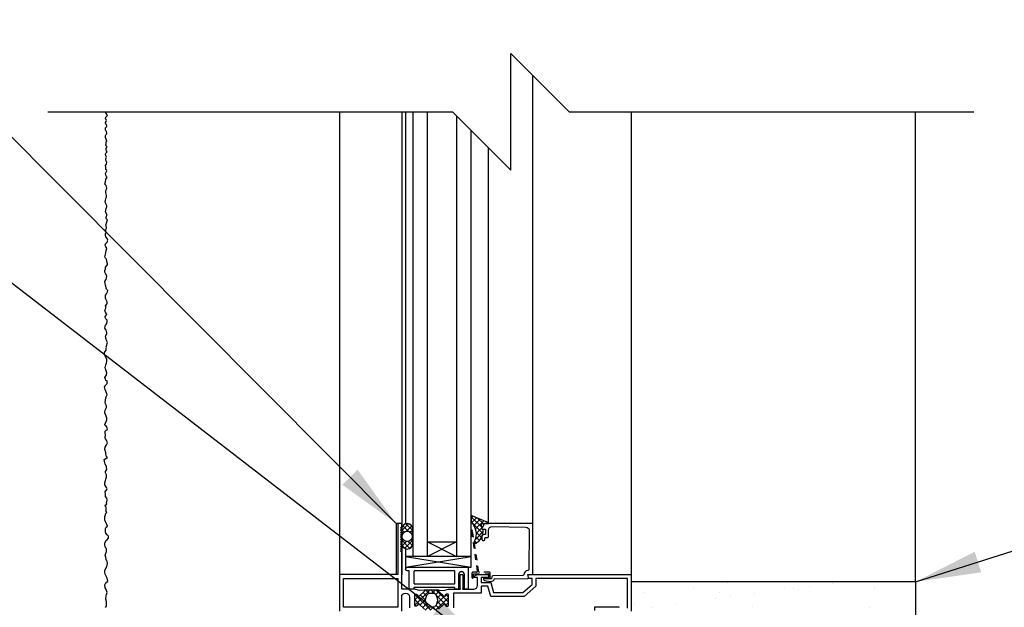
# Model space of a CAD drawing. Units: inches. Extents: x 2671 to 2834, y 335 to 425.
# Drawn here: x 2799 to 2816, y 386 to 396 of the extents above; entities that cross this region are included whole.
import ezdxf

# ---------------------------------------------------------------- set-up
doc = ezdxf.new("R2010")
doc.units = ezdxf.units.IN
doc.header["$LTSCALE"] = 0.5
doc.header["$MEASUREMENT"] = 0
doc.linetypes.add('HIDDEN2', pattern=[0.1875, 0.125, -0.0625])
for name, color, linetype in [('HATCH', 12, 'CONTINUOUS'), ('LINE18', 9, 'CONTINUOUS'), ('line25', 2, 'CONTINUOUS'), ('LINE9', 9, 'CONTINUOUS'), ('TEXT', 4, 'CONTINUOUS')]:
    doc.layers.add(name, color=color, linetype=linetype)
doc.styles.add('DIM', font='romans.shx', dxfattribs={"width": 0.7})
doc.dimstyles.new('ext_12', dxfattribs={"dimscale": 12, "dimtxt": 0.09375, "dimasz": 0.09375, "dimexe": 0.09375, "dimexo": 0.0625, "dimgap": 0.0625, "dimtad": 1, "dimdec": 1, "dimzin": 3, "dimdsep": 46, "dimlunit": 4, "dimtxsty": 'DIM', "dimcen": 0.09, "dimdle": 0.09375, "dimclrt": 4, "dimadec": 0, "dimazin": 0, "dimtfac": 1, "dimtdec": 1, "dimtmove": 2, "dimatfit": 3, "dimfxl": 0, "dimfrac": 2, "dimtolj": 1, "dimtzin": 0, "dimarcsym": 0})

msp = doc.modelspace()

# ---------------------------------------------------------------- hatches: boundary and pattern name
at = {"layer": 'HATCH'}
h = msp.add_hatch(dxfattribs=at)
h.set_pattern_fill('AR-CONC', color=256, scale=0.5)
h.set_pattern_definition([(50, (0, 0), (3.586301, -0.3137607), [0.375, -4.125]), (355, (0, 0), (-0.6937567, 3.7609607), [0.3, -3.3]), (100.45144, (0.299, -0.026), (2.8925442, 3.4472), [0.318701, -3.5057106]), (46.1842, (0, 1), (5.3362067, -0.8275964), [0.5625, -6.1875]), (96.63564, (0.4447, 0.931), (4.67331, 4.870593), [0.478052, -5.258569]), (351.18416, (0, 1), (4.67331, 4.870593), [0.45, -4.95]), (21, (0.5, 0.75), (2.9845353, -2.0130945), [0.375, -4.125]), (326, (0.5, 0.75), (1.2165767, 3.62575), [0.3, -3.3]), (71.45144, (0.7487, 0.5822), (4.201112, 1.6126558), [0.318701, -3.5057106]), (37.5, (0, 0), (0.0607993, 1.66446927), [0, -3.26, 0, -3.35, 0, -3.3125]), (7.5, (0, 0), (1.3153477, 1.9720586), [0, -1.91, 0, -3.185, 0, -1.2625]), (327.5, (-1.115, 0), (2.6691122, -0.11277436), [0, -1.25, 0, -3.9, 0, -5.175]), (317.5, (-1.615, 0), (2.9159308, 0.500525), [0, -1.625, 0, -2.59, 0, -3.675])])
h.paths.add_polyline_path([(2807.887, 370.184, -0.081907), (2807.245, 370.292, -0.735593), (2807.258, 370.75, 0.955472), (2807.12, 371.343), (2807.1, 371.339, 0.223253), (2806.9, 371.174, 0.053157), (2806.734, 370.56, -0.24438), (2806.285, 370.039, -1), (2806.122, 370.448, 2.182095), (2805.712, 370.661, -0.601435), (2805.592, 370.556, 0.10046), (2805.199, 370.613), (2805.094, 370.613), (2805.094, 370.543), (2805.141, 370.543, -0.414214), (2805.204, 370.481), (2805.204, 370.413, -0.249069), (2805.094, 370.206), (2805.094, 370.164), (2805.004, 370.164, 0.064398), (2804.894, 370.098), (2804.894, 368.009), (2807.019, 368.009), (2807.887, 367.141)])
h.paths.add_polyline_path([(2810.894, 370.098, 0.064398), (2810.784, 370.164), (2810.694, 370.164), (2810.694, 370.206, -0.249069), (2810.584, 370.413), (2810.584, 370.481, -0.414214), (2810.646, 370.543), (2810.694, 370.543), (2810.694, 370.613), (2810.589, 370.613, 0.10046), (2810.195, 370.556, -0.601435), (2810.076, 370.661, 2.182095), (2809.665, 370.448, -1), (2809.502, 370.039, -0.24438), (2809.054, 370.56, 0.053157), (2808.888, 371.174, 0.223253), (2808.687, 371.339), (2808.668, 371.343, 0.955472), (2808.53, 370.75, -0.735593), (2808.542, 370.292, -0.083603), (2807.887, 370.184), (2807.887, 367.141), (2808.019, 367.009), (2808.019, 369.009), (2809.019, 368.009), (2810.894, 368.009)])
h.paths.add_polyline_path([(2810.894, 379.791, 0.082415), (2810.75, 379.87, -0.317837), (2810.584, 380.105), (2810.584, 380.173, -0.414214), (2810.646, 380.235), (2810.694, 380.235), (2810.694, 380.305), (2810.589, 380.305, 0.10046), (2810.195, 380.248, -0.601435), (2810.076, 380.353, 2.182095), (2809.665, 380.14, -1), (2809.502, 379.732, -0.24438), (2809.054, 380.252, 0.053157), (2808.888, 380.867, 0.223253), (2808.687, 381.031), (2808.668, 381.036, 0.955472), (2808.53, 380.442, -0.735593), (2808.542, 379.984, -0.083603), (2807.887, 379.876), (2807.887, 374.142, -0.083603), (2808.542, 374.034, -0.735593), (2808.53, 373.576, 0.955472), (2808.668, 372.983), (2808.687, 372.987, 0.223253), (2808.888, 373.152, 0.053157), (2809.054, 373.766, -0.24438), (2809.502, 374.287, -1), (2809.665, 373.878, 2.182095), (2810.076, 373.665, -0.601435), (2810.195, 373.77, 0.10046), (2810.589, 373.713), (2810.694, 373.713), (2810.694, 373.783), (2810.646, 373.783, -0.414214), (2810.584, 373.846), (2810.584, 373.913, -0.317837), (2810.75, 374.149, 0.082415), (2810.894, 374.228)])
h.paths.add_polyline_path([(2807.887, 379.876, -0.081907), (2807.245, 379.984, -0.735593), (2807.258, 380.442, 0.955472), (2807.12, 381.036), (2807.1, 381.031, 0.223253), (2806.9, 380.867, 0.053157), (2806.734, 380.252, -0.24438), (2806.285, 379.732, -1), (2806.122, 380.14, 2.182095), (2805.712, 380.353, -0.601435), (2805.592, 380.248, 0.10046), (2805.199, 380.305), (2805.094, 380.305), (2805.094, 380.235), (2805.141, 380.235, -0.414214), (2805.204, 380.173), (2805.204, 380.105, -0.317837), (2805.037, 379.87, 0.082415), (2804.894, 379.791), (2804.894, 374.228, 0.082415), (2805.037, 374.149, -0.317837), (2805.204, 373.913), (2805.204, 373.846, -0.414214), (2805.141, 373.783), (2805.094, 373.783), (2805.094, 373.713), (2805.199, 373.713, 0.10046), (2805.592, 373.77, -0.601435), (2805.712, 373.665, 2.182095), (2806.122, 373.878, -1), (2806.285, 374.287, -0.24438), (2806.734, 373.766, 0.053157), (2806.9, 373.152, 0.223253), (2807.1, 372.987), (2807.12, 372.983, 0.955472), (2807.258, 373.576, -0.735593), (2807.245, 374.034, -0.081907), (2807.887, 374.142)])
h.paths.add_polyline_path([(2806.285, 383.979, -0.24438), (2806.734, 383.458, 0.053157), (2806.9, 382.844, 0.223253), (2807.1, 382.679), (2807.12, 382.675, 0.955472), (2807.258, 383.269, -0.735593), (2807.245, 383.727, -0.082755), (2807.894, 383.835, -0.082755), (2808.542, 383.727, -0.735593), (2808.53, 383.269, 0.955472), (2808.668, 382.675), (2808.687, 382.679, 0.223253), (2808.888, 382.844, 0.053157), (2809.054, 383.458, -0.24438), (2809.502, 383.979, -1), (2809.665, 383.571, 2.182095), (2810.076, 383.358, -0.601435), (2810.195, 383.463, 0.10046), (2810.589, 383.405), (2810.694, 383.405), (2810.694, 383.475), (2810.646, 383.475, -0.414214), (2810.584, 383.538), (2810.584, 383.605, -0.249069), (2810.694, 383.813), (2810.694, 383.854), (2810.784, 383.854, 0.064398), (2810.894, 383.92), (2810.894, 385.864), (2804.942, 385.864, -0.171986), (2804.956, 385.825), (2804.956, 384.364, 0.414214), (2805.019, 384.301), (2806.998, 384.301, -0.015761), (2806.983, 384.301), (2805.019, 384.301, -0.414214), (2804.956, 384.364), (2804.956, 385.825, 0.171986), (2804.942, 385.864), (2804.894, 385.864), (2804.894, 385.755), (2804.894, 383.92, 0.064398), (2805.004, 383.854), (2805.094, 383.854), (2805.094, 383.813, -0.249069), (2805.204, 383.605), (2805.204, 383.538, -0.414214), (2805.141, 383.475), (2805.094, 383.475), (2805.094, 383.405), (2805.199, 383.405, 0.10046), (2805.592, 383.463, -0.601435), (2805.712, 383.358, 2.182095), (2806.122, 383.571, -1)])
h.paths.add_polyline_path([(2807.363, 382.975, -1), (2806.988, 382.975, -1)], flags=16)
h.paths.add_polyline_path([(2808.8, 382.975, -1), (2808.425, 382.975, -1)], flags=16)
edge = h.paths.add_edge_path()
edge.add_arc((2810.584, 408.679), 0.5, 51.6833, 70.5288)
edge.add_arc((2810.834, 409.386), 0.25, 180, 250.5288, ccw=False)
edge.add_line((2810.584, 409.386), (2810.584, 409.454))
edge.add_arc((2810.646, 409.454), 0.0625, 90, 180, ccw=False)
edge.add_line((2810.646, 409.516), (2810.694, 409.516))
edge.add_line((2810.694, 409.516), (2810.694, 409.586))
edge.add_line((2810.694, 409.586), (2810.589, 409.586))
edge.add_arc((2810.533, 408.588), 1, 86.7879, 109.7347)
edge.add_arc((2810.163, 409.613), 0.09, 166.6795, 290.7763, ccw=False)
edge.add_arc((2809.779, 409.704), 0.305, 346.6795, 608.1963)
edge.add_arc((2809.584, 409.217), 0.22, -111.8037, 68.1963, ccw=False)
edge.add_arc((2809.779, 409.704), 0.745, 193.2652, 248.1963, ccw=False)
edge.add_arc((2806.091, 409.063), 3, 9.0273, 21.1984)
edge.add_arc((2808.612, 410.017), 0.305, 25.3782, 254.2747)
edge.add_arc((2808.465, 409.492), 0.24, -71.077, 74.2747, ccw=False)
edge.add_arc((2807.894, 411.157), 2, 269.807, 288.923, ccw=False)
edge.add_line((2807.887, 409.157), (2807.887, 407.809))
edge.add_line((2807.887, 407.809), (2807.819, 407.747))
edge.add_arc((2807.212, 408.658), 1.095, 175.9068, 303.6304, ccw=False)
edge.add_line((2806.12, 408.737), (2806.12, 409.013))
edge.add_arc((2806.204, 409.217), 0.22, 112.3882, 247.6118, ccw=False)
edge.add_line((2806.12, 409.42), (2806.12, 409.988))
edge.add_arc((2806.009, 409.704), 0.305, 68.6163, 193.3205)
edge.add_arc((2805.624, 409.613), 0.09, -110.7763, 13.3205, ccw=False)
edge.add_arc((2805.255, 408.588), 1, 70.2653, 93.2121)
edge.add_line((2805.199, 409.586), (2805.094, 409.586))
edge.add_line((2805.094, 409.586), (2805.094, 409.516))
edge.add_line((2805.094, 409.516), (2805.141, 409.516))
edge.add_arc((2805.141, 409.454), 0.0625, 0, 90, ccw=False)
edge.add_line((2805.204, 409.454), (2805.204, 409.386))
edge.add_arc((2804.954, 409.386), 0.25, 289.4712, 360, ccw=False)
edge.add_arc((2805.204, 408.679), 0.5, 109.4712, 128.3167)
edge.add_line((2804.894, 409.072), (2804.894, 404.56))
edge.add_line((2804.894, 404.56), (2805.144, 404.56))
edge.add_line((2805.144, 404.56), (2809.144, 404.56))
edge.add_line((2809.144, 404.56), (2810.894, 404.56))
edge.add_line((2810.894, 404.56), (2810.894, 409.072))
edge = h.paths.add_edge_path()
edge.add_arc((2807.894, 419.465), 2, 251.077, 269.807, ccw=False)
edge.add_arc((2807.323, 417.8), 0.24, 105.7253, 251.077, ccw=False)
edge.add_arc((2807.175, 418.324), 0.305, 285.7253, 514.6218)
edge.add_arc((2809.697, 417.37), 3, 158.8016, 170.9727)
edge.add_arc((2806.009, 418.012), 0.745, 291.8037, 346.7348, ccw=False)
edge.add_arc((2806.204, 417.525), 0.22, 247.6118, 291.8037, ccw=False)
edge.add_line((2806.12, 417.321), (2806.12, 413.259))
edge.add_arc((2806.204, 413.056), 0.22, 68.1963, 112.3882, ccw=False)
edge.add_arc((2806.009, 412.568), 0.745, 13.2652, 68.1963, ccw=False)
edge.add_arc((2809.697, 413.21), 3, 189.0273, 201.1984)
edge.add_arc((2807.175, 412.256), 0.305, 205.3782, 434.2747)
edge.add_arc((2807.323, 412.781), 0.24, 108.923, 254.2747, ccw=False)
edge.add_arc((2807.894, 411.116), 2, 90.193, 108.923, ccw=False)
edge.add_line((2807.887, 413.116), (2807.887, 417.465))
edge = h.paths.add_edge_path()
edge.add_line((2810.894, 415.29), (2810.894, 417.379))
edge.add_arc((2810.584, 416.987), 0.5, 51.6833, 66.4218)
edge.add_line((2810.784, 417.445), (2810.694, 417.445))
edge.add_line((2810.694, 417.445), (2810.694, 417.487))
edge.add_arc((2810.834, 417.694), 0.25, 180, 235.9442, ccw=False)
edge.add_line((2810.584, 417.694), (2810.584, 417.761))
edge.add_arc((2810.646, 417.761), 0.0625, 90, 180, ccw=False)
edge.add_line((2810.646, 417.824), (2810.694, 417.824))
edge.add_line((2810.694, 417.824), (2810.694, 417.894))
edge.add_line((2810.694, 417.894), (2810.589, 417.894))
edge.add_arc((2810.533, 416.896), 1, 86.7879, 109.7347)
edge.add_arc((2810.163, 417.921), 0.09, 166.6795, 290.7763, ccw=False)
edge.add_arc((2809.779, 418.012), 0.305, 346.6795, 608.1963)
edge.add_arc((2809.584, 417.525), 0.22, -111.8037, 68.1963, ccw=False)
edge.add_arc((2809.779, 418.012), 0.745, 193.2652, 248.1963, ccw=False)
edge.add_arc((2806.091, 417.37), 3, 9.0273, 21.1984)
edge.add_arc((2808.612, 418.324), 0.305, 25.3782, 254.2747)
edge.add_arc((2808.465, 417.8), 0.24, -71.077, 74.2747, ccw=False)
edge.add_arc((2807.894, 419.465), 2, 269.807, 288.923, ccw=False)
edge.add_line((2807.887, 417.465), (2807.887, 413.116))
edge.add_arc((2807.894, 411.116), 2, 71.077, 90.193, ccw=False)
edge.add_arc((2808.465, 412.781), 0.24, -74.2747, 71.077, ccw=False)
edge.add_arc((2808.612, 412.256), 0.305, 105.7253, 334.6218)
edge.add_arc((2806.091, 413.21), 3, 338.8016, 350.9727)
edge.add_arc((2809.779, 412.568), 0.745, 111.8037, 166.7348, ccw=False)
edge.add_arc((2809.584, 413.056), 0.22, -68.1963, 111.8037, ccw=False)
edge.add_arc((2809.779, 412.568), 0.305, 111.8037, 373.3205)
edge.add_arc((2810.163, 412.659), 0.09, 69.2237, 193.3205, ccw=False)
edge.add_arc((2810.533, 413.685), 1, 250.2653, 273.2121)
edge.add_line((2810.589, 412.686), (2810.694, 412.686))
edge.add_line((2810.694, 412.686), (2810.694, 412.756))
edge.add_line((2810.694, 412.756), (2810.646, 412.756))
edge.add_arc((2810.646, 412.819), 0.0625, 180, 270, ccw=False)
edge.add_line((2810.584, 412.819), (2810.584, 412.886))
edge.add_arc((2810.834, 412.886), 0.25, 124.0558, 180, ccw=False)
edge.add_line((2810.694, 413.093), (2810.694, 413.135))
edge.add_line((2810.694, 413.135), (2810.784, 413.135))
edge.add_arc((2810.584, 413.593), 0.5, 293.5782, 308.3167)
edge.add_line((2810.894, 413.201), (2810.894, 415.29))
edge = h.paths.add_edge_path()
edge.add_arc((2806.204, 417.525), 0.22, 112.3882, 247.6118, ccw=False)
edge.add_line((2806.12, 417.728), (2806.12, 418.296))
edge.add_arc((2806.009, 418.012), 0.305, 68.6163, 193.3205)
edge.add_arc((2805.624, 417.921), 0.09, -110.7763, 13.3205, ccw=False)
edge.add_arc((2805.255, 416.896), 1, 70.2653, 93.2121)
edge.add_line((2805.199, 417.894), (2805.094, 417.894))
edge.add_line((2805.094, 417.894), (2805.094, 417.824))
edge.add_line((2805.094, 417.824), (2805.141, 417.824))
edge.add_arc((2805.141, 417.761), 0.0625, 0, 90, ccw=False)
edge.add_line((2805.204, 417.761), (2805.204, 417.694))
edge.add_arc((2804.954, 417.694), 0.25, 304.0558, 360, ccw=False)
edge.add_line((2805.094, 417.487), (2805.094, 417.445))
edge.add_line((2805.094, 417.445), (2805.004, 417.445))
edge.add_arc((2805.204, 416.987), 0.5, 113.5782, 128.3167)
edge.add_line((2804.894, 417.379), (2804.894, 415.29))
edge.add_line((2804.894, 415.29), (2804.894, 413.201))
edge.add_arc((2805.204, 413.593), 0.5, 231.6833, 246.4218)
edge.add_line((2805.004, 413.135), (2805.094, 413.135))
edge.add_line((2805.094, 413.135), (2805.094, 413.093))
edge.add_arc((2804.954, 412.886), 0.25, 0, 55.9442, ccw=False)
edge.add_line((2805.204, 412.886), (2805.204, 412.819))
edge.add_arc((2805.141, 412.819), 0.0625, -90, 0, ccw=False)
edge.add_line((2805.141, 412.756), (2805.094, 412.756))
edge.add_line((2805.094, 412.756), (2805.094, 412.686))
edge.add_line((2805.094, 412.686), (2805.199, 412.686))
edge.add_arc((2805.255, 413.685), 1, 266.7879, 289.7347)
edge.add_arc((2805.624, 412.659), 0.09, -13.3205, 110.7763, ccw=False)
edge.add_arc((2806.009, 412.568), 0.305, 166.6795, 291.3837)
edge.add_line((2806.12, 412.284), (2806.12, 412.852))
edge.add_arc((2806.204, 413.056), 0.22, 112.3882, 247.6118, ccw=False)
edge.add_line((2806.12, 413.259), (2806.12, 417.321))
edge = h.paths.add_edge_path()
edge.add_line((2807.887, 423.422), (2807.019, 424.29))
edge.add_line((2807.019, 424.29), (2804.894, 424.29))
edge.add_line((2804.894, 424.29), (2804.894, 421.509))
edge.add_arc((2805.204, 421.901), 0.5, 231.6833, 250.5288)
edge.add_arc((2804.954, 421.194), 0.25, 0, 70.5288, ccw=False)
edge.add_line((2805.204, 421.194), (2805.204, 421.126))
edge.add_arc((2805.141, 421.126), 0.0625, -90, 0, ccw=False)
edge.add_line((2805.141, 421.064), (2805.094, 421.064))
edge.add_line((2805.094, 421.064), (2805.094, 420.994))
edge.add_line((2805.094, 420.994), (2805.199, 420.994))
edge.add_arc((2805.255, 421.992), 1, 266.7879, 289.7347)
edge.add_arc((2805.624, 420.967), 0.09, -13.3205, 110.7763, ccw=False)
edge.add_arc((2806.009, 420.876), 0.305, 166.6795, 292.8941)
edge.add_arc((2807.212, 420.446), 1.095, 148.4872, 172.1582, ccw=False)
edge.add_arc((2806.009, 420.876), 0.305, 27.7513, 68.1963)
edge.add_arc((2806.204, 421.363), 0.22, 68.1963, 248.1963, ccw=False)
edge.add_arc((2806.009, 420.876), 0.745, 39.0209, 68.1963, ccw=False)
edge.add_arc((2807.212, 420.446), 1.095, 62.3616, 124.7829, ccw=False)
edge.add_arc((2807.894, 419.423), 2, 90.193, 94.9752, ccw=False)
edge.add_line((2807.887, 421.423), (2807.887, 423.422))
edge = h.paths.add_edge_path()
edge.add_line((2810.894, 424.29), (2809.019, 424.29))
edge.add_line((2809.019, 424.29), (2808.019, 425.29))
edge.add_line((2808.019, 425.29), (2808.019, 423.29))
edge.add_line((2808.019, 423.29), (2807.887, 423.422))
edge.add_line((2807.887, 423.422), (2807.887, 421.423))
edge.add_arc((2807.894, 419.423), 2, 71.077, 90.193, ccw=False)
edge.add_arc((2808.465, 421.088), 0.24, -74.2747, 71.077, ccw=False)
edge.add_arc((2808.612, 420.564), 0.305, 105.7253, 128.4378)
edge.add_line((2808.423, 420.802), (2808.866, 420.395))
edge.add_arc((2808.612, 420.564), 0.305, 326.3913, 334.6218)
edge.add_arc((2806.091, 421.518), 3, 338.8016, 350.9727)
edge.add_arc((2809.779, 420.876), 0.745, 111.8037, 166.7348, ccw=False)
edge.add_arc((2809.584, 421.363), 0.22, -68.1963, 111.8037, ccw=False)
edge.add_arc((2809.779, 420.876), 0.305, 111.8037, 373.3205)
edge.add_arc((2810.163, 420.967), 0.09, 69.2237, 193.3205, ccw=False)
edge.add_arc((2810.533, 421.992), 1, 250.2653, 273.2121)
edge.add_line((2810.589, 420.994), (2810.694, 420.994))
edge.add_line((2810.694, 420.994), (2810.694, 421.064))
edge.add_line((2810.694, 421.064), (2810.646, 421.064))
edge.add_arc((2810.646, 421.126), 0.0625, 180, 270, ccw=False)
edge.add_line((2810.584, 421.126), (2810.584, 421.194))
edge.add_arc((2810.834, 421.194), 0.25, 109.4712, 180, ccw=False)
edge.add_arc((2810.584, 421.901), 0.5, 289.4712, 308.3167)
edge.add_line((2810.894, 421.509), (2810.894, 424.29))
h = msp.add_hatch(dxfattribs=at)
h.set_pattern_fill('ANSI37', color=256, scale=0.5, style=0)
h.set_pattern_definition([(45, (84.75573, -136.8279), (-0.0441941738, 0.0441941738), []), (135, (84.75573, -136.8279), (-0.0441941738, -0.0441941738), [])])
h.paths.add_polyline_path([(2805.399, 387.396), (2805.399, 387.643, 0.973119), (2805.209, 387.648), (2805.209, 387.396, 1.00028)])
h.paths.add_polyline_path([(2805.216, 387.519, -1), (2805.391, 387.519, -1)], flags=16)
h.paths.add_polyline_path([(2806.57, 387.737), (2806.695, 387.737, 0.392741), (2806.675, 387.763), (2806.399, 387.874), (2806.399, 387.769, -0.314564), (2806.453, 387.426), (2806.457, 387.4), (2806.483, 387.4, 0.149443), (2806.586, 387.519), (2806.586, 387.519, -0.192913), (2806.594, 387.54, 0.089226), (2806.608, 387.634), (2806.589, 387.637, -0.315299), (2806.587, 387.64)])
h.paths.add_polyline_path([(2805.932, 386.358, -0.772598), (2805.957, 386.344, 0.343149), (2805.962, 386.332), (2805.978, 386.323, 0.131652), (2805.982, 386.322), (2806.001, 386.322, 0.414214), (2806.009, 386.33), (2806.009, 386.519, 0.414214), (2806.001, 386.527), (2805.982, 386.527, 0.131652), (2805.978, 386.526), (2805.962, 386.517, 0.343149), (2805.957, 386.505, -0.772598), (2805.932, 386.491), (2805.824, 386.598), (2805.618, 386.598), (2805.511, 386.491, -0.772598), (2805.486, 386.505, 0.343149), (2805.481, 386.517), (2805.465, 386.526, 0.131652), (2805.461, 386.527), (2805.442, 386.527, 0.414214), (2805.434, 386.519), (2805.434, 386.33, 0.414214), (2805.442, 386.322), (2805.461, 386.322, 0.131652), (2805.465, 386.323), (2805.481, 386.332, 0.343149), (2805.486, 386.344, -0.772598), (2805.511, 386.358), (2805.618, 386.251), (2805.824, 386.251)])
h.paths.add_polyline_path([(2805.749, 386.539), (2805.694, 386.539, 0.323848), (2805.637, 386.498, 0.326502), (2805.637, 386.351, 0.323848), (2805.694, 386.309), (2805.749, 386.309, 0.323848), (2805.806, 386.351, 0.326502), (2805.806, 386.498, 0.323848)], flags=16)
h = msp.add_hatch(dxfattribs=at)
h.set_pattern_fill('AR-SAND', color=256, scale=0.5)
h.set_pattern_definition([(37.5, (84.7557, -136.8279), (-0.03149668, 0.96341188), [0, -0.76, 0, -0.85, 0, -0.8125]), (7.5, (84.7557, -136.8279), (0.88488835, 1.41107303), [0, -0.41, 0, -0.685, 0, -0.2625]), (327.5, (84.1407, -136.8279), (1.55707093, 0.00282953), [0, -0.25, 0, -0.9, 0, -1.175]), (317.5, (84.1407, -136.8279), (1.5030633, 0.4388378), [0, -0.125, 0, -0.59, 0, -0.675])])
edge = h.paths.add_edge_path()
edge.add_line((2814.019, 386.739), (2809.144, 386.739))
edge.add_line((2809.144, 386.739), (2809.144, 386.239))
edge.add_arc((2809.206, 386.239), 0.0625, 90, 180, ccw=False)
edge.add_line((2809.206, 386.301), (2810.175, 386.301))
edge.add_line((2810.175, 386.301), (2810.175, 386.239))
edge.add_line((2810.175, 386.239), (2813.519, 386.239))
edge.add_line((2813.519, 386.239), (2813.519, 384.364))
edge.add_line((2813.519, 384.364), (2813.519, 368.009))
edge.add_line((2813.519, 368.009), (2814.019, 368.009))
edge.add_line((2814.019, 368.009), (2814.019, 386.739))

# ---------------------------------------------------------------- linework, layer by layer
for p, q in [((2807.458, 387.737), (2807.458, 395.422)), ((2804.144, 394.8), (2804.144, 386.862)), ((2805.209, 394.8), (2805.209, 386.862)), ((2805.274, 394.8), (2805.274, 387.733)), ((2809.144, 394.8), (2809.144, 386.862)), ((2814.019, 386.739), (2814.019, 394.8)), ((2806.695, 387.737), (2806.695, 394.185)), ((2805.274, 387.306), (2805.274, 386.956)), ((2805.274, 387.176), (2806.399, 386.989)), ((2805.274, 386.989), (2806.399, 387.176)), ((2805.849, 386.598), (2805.594, 386.598))]:
    msp.add_line(p, q, dxfattribs=at)
msp.add_lwpolyline([(2800.132, 386.298), (2800.139, 386.318), (2800.147, 386.335), (2800.148, 386.356), (2800.146, 386.385), (2800.144, 386.404), (2800.138, 386.443), (2800.139, 386.496), (2800.148, 386.519), (2800.159, 386.553), (2800.144, 386.592), (2800.135, 386.618), (2800.124, 386.635), (2800.12, 386.687), (2800.136, 386.721), (2800.168, 386.753), (2800.156, 386.8), (2800.123, 386.872), (2800.118, 386.903), (2800.117, 386.939), (2800.145, 386.988), (2800.15, 387.003), (2800.162, 387.053), (2800.157, 387.093), (2800.145, 387.106), (2800.142, 387.123), (2800.133, 387.16), (2800.125, 387.193), (2800.137, 387.228), (2800.143, 387.241), (2800.146, 387.26), (2800.147, 387.307), (2800.135, 387.316), (2800.125, 387.343), (2800.12, 387.366), (2800.119, 387.408), (2800.143, 387.446), (2800.152, 387.454), (2800.182, 387.489), (2800.181, 387.521), (2800.16, 387.544), (2800.138, 387.575), (2800.13, 387.604), (2800.127, 387.656), (2800.142, 387.676), (2800.163, 387.696), (2800.154, 387.722), (2800.142, 387.746), (2800.129, 387.768), (2800.118, 387.803), (2800.118, 387.838), (2800.118, 387.858), (2800.128, 387.889), (2800.132, 387.904), (2800.15, 387.929), (2800.139, 387.944), (2800.14, 388.013), (2800.134, 388.019), (2800.123, 388.054), (2800.15, 388.074), (2800.149, 388.089), (2800.159, 388.14), (2800.152, 388.172), (2800.132, 388.203), (2800.129, 388.237), (2800.123, 388.283), (2800.152, 388.322), (2800.158, 388.333), (2800.145, 388.355), (2800.131, 388.385), (2800.119, 388.404), (2800.116, 388.435), (2800.128, 388.475), (2800.135, 388.498), (2800.147, 388.537), (2800.146, 388.572), (2800.132, 388.606), (2800.132, 388.629), (2800.15, 388.665), (2800.149, 388.706), (2800.146, 388.719), (2800.125, 388.756), (2800.12, 388.783), (2800.106, 388.835), (2800.164, 388.872), (2800.141, 388.892), (2800.138, 388.953), (2800.119, 389.007), (2800.126, 389.051), (2800.14, 389.08), (2800.15, 389.098), (2800.166, 389.126), (2800.144, 389.17), (2800.128, 389.191), (2800.122, 389.211), (2800.125, 389.234), (2800.13, 389.249), (2800.123, 389.298), (2800.124, 389.322), (2800.143, 389.34), (2800.158, 389.349), (2800.162, 389.364), (2800.146, 389.403), (2800.126, 389.419), (2800.118, 389.439), (2800.135, 389.48), (2800.141, 389.489), (2800.154, 389.52), (2800.153, 389.544), (2800.141, 389.578), (2800.131, 389.615), (2800.121, 389.626), (2800.12, 389.649), (2800.123, 389.684), (2800.136, 389.708), (2800.149, 389.729), (2800.147, 389.756), (2800.13, 389.791), (2800.125, 389.814), (2800.131, 389.853), (2800.138, 389.896), (2800.141, 389.915), (2800.156, 389.947), (2800.153, 389.964), (2800.142, 389.994), (2800.135, 390.008), (2800.123, 390.041), (2800.114, 390.082), (2800.129, 390.108), (2800.134, 390.117), (2800.156, 390.143), (2800.159, 390.162), (2800.159, 390.188), (2800.138, 390.19), (2800.131, 390.213), (2800.117, 390.242), (2800.131, 390.263), (2800.142, 390.281), (2800.147, 390.297), (2800.153, 390.326), (2800.127, 390.395), (2800.125, 390.415), (2800.135, 390.459), (2800.149, 390.488), (2800.154, 390.527), (2800.15, 390.555), (2800.143, 390.58), (2800.137, 390.597), (2800.121, 390.628), (2800.114, 390.647), (2800.114, 390.671), (2800.126, 390.688), (2800.141, 390.714), (2800.139, 390.747), (2800.144, 390.757), (2800.141, 390.778), (2800.153, 390.796), (2800.159, 390.826), (2800.164, 390.842), (2800.151, 390.867), (2800.138, 390.913), (2800.136, 390.93), (2800.132, 390.953), (2800.152, 390.992), (2800.154, 391.009), (2800.142, 391.054), (2800.127, 391.073), (2800.119, 391.09), (2800.124, 391.123), (2800.131, 391.142), (2800.139, 391.155), (2800.155, 391.173), (2800.16, 391.197), (2800.156, 391.23), (2800.147, 391.24), (2800.138, 391.249), (2800.123, 391.273), (2800.126, 391.288), (2800.151, 391.323), (2800.144, 391.334), (2800.132, 391.363), (2800.121, 391.398), (2800.133, 391.433), (2800.133, 391.454), (2800.132, 391.471), (2800.151, 391.505), (2800.158, 391.52), (2800.157, 391.543), (2800.148, 391.565), (2800.138, 391.586), (2800.132, 391.605), (2800.129, 391.637), (2800.131, 391.659), (2800.145, 391.678), (2800.162, 391.711), (2800.169, 391.734), (2800.146, 391.757), (2800.143, 391.779), (2800.138, 391.815), (2800.127, 391.825), (2800.119, 391.891), (2800.137, 391.918), (2800.142, 391.926), (2800.147, 391.951), (2800.154, 391.989), (2800.13, 392.028), (2800.116, 392.049), (2800.12, 392.079), (2800.127, 392.107), (2800.128, 392.137), (2800.162, 392.176), (2800.165, 392.194), (2800.16, 392.214), (2800.152, 392.239), (2800.149, 392.275), (2800.127, 392.294), (2800.121, 392.315), (2800.124, 392.337), (2800.136, 392.385), (2800.137, 392.39), (2800.143, 392.424), (2800.153, 392.455), (2800.133, 392.485), (2800.126, 392.508), (2800.128, 392.539), (2800.166, 392.573), (2800.166, 392.59), (2800.168, 392.602), (2800.159, 392.626), (2800.135, 392.659), (2800.128, 392.686), (2800.13, 392.709), (2800.14, 392.74), (2800.138, 392.768), (2800.13, 392.784), (2800.134, 392.79), (2800.14, 392.8), (2800.147, 392.808), (2800.148, 392.823), (2800.143, 392.836), (2800.139, 392.845), (2800.136, 392.859), (2800.141, 392.873), (2800.155, 392.916), (2800.163, 392.948), (2800.139, 392.969), (2800.141, 392.993), (2800.15, 393.031), (2800.151, 393.048), (2800.13, 393.084), (2800.133, 393.113), (2800.141, 393.144), (2800.155, 393.174), (2800.155, 393.188), (2800.143, 393.214), (2800.137, 393.223), (2800.129, 393.239), (2800.126, 393.262), (2800.128, 393.281), (2800.137, 393.313), (2800.149, 393.339), (2800.149, 393.361), (2800.143, 393.394), (2800.138, 393.415), (2800.138, 393.43), (2800.138, 393.45), (2800.145, 393.476), (2800.155, 393.493), (2800.143, 393.536), (2800.12, 393.558), (2800.127, 393.603), (2800.134, 393.634), (2800.137, 393.648), (2800.157, 393.677), (2800.149, 393.694), (2800.137, 393.717), (2800.132, 393.741), (2800.139, 393.764), (2800.146, 393.776), (2800.15, 393.787), (2800.144, 393.804), (2800.138, 393.814), (2800.135, 393.821), (2800.137, 393.852), (2800.132, 393.882), (2800.144, 393.901), (2800.144, 393.908), (2800.153, 393.936), (2800.148, 393.946), (2800.139, 393.959), (2800.134, 393.972), (2800.137, 393.993), (2800.137, 393.996), (2800.142, 394.012), (2800.144, 394.022), (2800.143, 394.034), (2800.129, 394.07), (2800.134, 394.091), (2800.156, 394.116), (2800.149, 394.13), (2800.139, 394.151), (2800.139, 394.173), (2800.151, 394.187), (2800.151, 394.194), (2800.151, 394.206), (2800.148, 394.214), (2800.138, 394.225), (2800.136, 394.235), (2800.141, 394.25), (2800.143, 394.259), (2800.139, 394.285), (2800.148, 394.292), (2800.151, 394.3), (2800.143, 394.334), (2800.133, 394.349), (2800.128, 394.358), (2800.13, 394.375), (2800.127, 394.396), (2800.138, 394.409), (2800.146, 394.419), (2800.152, 394.433), (2800.144, 394.467), (2800.138, 394.476), (2800.128, 394.491), (2800.13, 394.507), (2800.13, 394.528), (2800.147, 394.546), (2800.152, 394.554), (2800.15, 394.566), (2800.147, 394.577), (2800.14, 394.586), (2800.135, 394.592), (2800.129, 394.62), (2800.14, 394.635), (2800.146, 394.653), (2800.143, 394.67), (2800.132, 394.681), (2800.133, 394.711), (2800.154, 394.725), (2800.163, 394.741), (2800.152, 394.757), (2800.144, 394.77), (2800.133, 394.782), (2800.142, 394.8)], dxfattribs=at)
for points in [[(2806.57, 387.737), (2806.695, 387.737), (2806.695, 387.74, 0.36397), (2806.675, 387.763), (2806.399, 387.874), (2806.399, 387.769, -0.314564), (2806.453, 387.426), (2806.457, 387.4), (2806.483, 387.4, 0.264552), (2806.608, 387.634), (2806.589, 387.637, -0.315299), (2806.587, 387.64)], [(2805.209, 387.648), (2805.209, 387.396, 1), (2805.399, 387.396), (2805.399, 387.643, 0.973119)], [(2805.801, 386.508, 0.273456), (2805.749, 386.539), (2805.694, 386.539, 0.273456), (2805.641, 386.508), (2805.628, 386.485, 0.256981), (2805.628, 386.364), (2805.641, 386.341, 0.273456), (2805.694, 386.309), (2805.749, 386.309, 0.273456), (2805.801, 386.341), (2805.814, 386.364, 0.256981), (2805.814, 386.485)]]:
    msp.add_lwpolyline(points, format="xyb", close=True, dxfattribs=at)
msp.add_circle((2805.304, 387.519), 0.0875, dxfattribs=at)
at = {"layer": 'LINE18'}
for p, q in [((2805.399, 394.8), (2805.399, 387.176)), ((2806.399, 387.176), (2806.399, 394.481)), ((2805.115, 387.737), (2805.115, 386.862)), ((2805.209, 387.737), (2805.115, 387.737)), ((2805.115, 386.862), (2804.159, 386.862))]:
    msp.add_line(p, q, dxfattribs=at)
for points in [[(2805.601, 386.268), (2805.511, 386.358, 0.772598), (2805.486, 386.344, -0.343149), (2805.481, 386.332), (2805.465, 386.323, -0.131652), (2805.461, 386.322), (2805.442, 386.322, -0.414214), (2805.434, 386.33), (2805.434, 386.519, -0.414214), (2805.442, 386.527), (2805.461, 386.527, -0.131652), (2805.465, 386.526), (2805.481, 386.517, -0.343149), (2805.486, 386.505, 0.772598), (2805.511, 386.491), (2805.601, 386.581, 0.713293), (2805.593, 386.598), (2805.516, 386.588), (2805.431, 386.611, 0.065543), (2805.425, 386.612), (2805.209, 386.612), (2805.209, 387.247), (2805.189, 387.267), (2805.209, 387.287), (2805.189, 387.307), (2805.209, 387.327), (2805.189, 387.347), (2805.209, 387.367), (2805.189, 387.387), (2805.209, 387.407), (2805.189, 387.427), (2805.209, 387.447), (2805.189, 387.467), (2805.209, 387.487), (2805.189, 387.507), (2805.209, 387.527), (2805.189, 387.547), (2805.209, 387.567), (2805.189, 387.587), (2805.209, 387.607), (2805.189, 387.627), (2805.209, 387.647), (2805.189, 387.667), (2805.209, 387.687), (2805.209, 387.737), (2805.144, 387.737), (2805.144, 386.862), (2804.144, 386.862), (2804.144, 386.237)], [(2805.842, 386.268), (2805.932, 386.358, -0.772598), (2805.957, 386.344, 0.343149), (2805.962, 386.332), (2805.978, 386.323, 0.131652), (2805.982, 386.322), (2806.001, 386.322, 0.414214), (2806.009, 386.33), (2806.009, 386.519, 0.414214), (2806.001, 386.527), (2805.982, 386.527, 0.131652), (2805.978, 386.526), (2805.962, 386.517, 0.343149), (2805.957, 386.505, -0.772598), (2805.932, 386.491), (2805.842, 386.581, -0.713293), (2805.85, 386.598), (2805.927, 386.588), (2806.011, 386.611, -0.065543), (2806.018, 386.612), (2806.22, 386.612), (2806.21, 386.629), (2806.21, 386.862), (2806.26, 386.862), (2806.26, 386.629), (2806.25, 386.612), (2806.446, 386.612, 0.414214), (2806.508, 386.674), (2806.508, 386.812), (2806.446, 386.812), (2806.446, 386.82, -0.325505), (2806.467, 386.849), (2806.508, 386.862), (2806.68, 386.862, -0.414214), (2806.695, 386.847), (2806.695, 386.827, -0.414214), (2806.68, 386.812), (2806.573, 386.812), (2806.573, 386.729), (2806.737, 386.729), (2806.784, 386.554), (2807.284, 386.554), (2807.445, 386.694), (2807.445, 386.797), (2807.393, 386.797, -0.36397), (2807.383, 386.805), (2807.376, 386.85, -0.466308), (2807.385, 386.862), (2809.144, 386.862), (2809.144, 386.237)], [(2809.079, 386.287), (2809.079, 386.797), (2807.51, 386.797), (2807.51, 386.663), (2807.307, 386.489), (2806.735, 386.489), (2806.687, 386.664), (2806.573, 386.664), (2806.573, 386.547), (2806.099, 386.547), (2806.099, 386.295, -0.414214)], [(2805.209, 386.237), (2805.209, 386.479, -1), (2805.344, 386.479), (2805.344, 386.295, 0.414214)], [(2808.519, 386.247), (2808.519, 386.302, -0.414214), (2808.529, 386.312), (2808.924, 386.312, -0.414214), (2808.934, 386.302), (2808.934, 386.297, 0.414214)]]:
    msp.add_lwpolyline(points, format="xyb", dxfattribs=at)
for points in [[(2806.636, 387.484, -0.414214), (2806.651, 387.499), (2806.683, 387.499, 0.414214), (2806.698, 387.514), (2806.698, 387.624, -0.418403), (2806.761, 387.686), (2807.338, 387.678, -0.413933), (2807.397, 387.617), (2807.388, 386.947, -0.407793), (2807.373, 386.932, 0.413876), (2807.304, 386.861, -0.412234), (2807.289, 386.846), (2806.771, 386.839, 0.339454), (2806.757, 386.827), (2806.748, 386.793), (2806.64, 386.792), (2806.64, 386.797, 1), (2806.61, 386.797), (2806.61, 386.79, 0.372719), (2806.637, 386.761), (2806.657, 386.758), (2806.742, 386.747, 0.380036), (2806.797, 386.785), (2806.798, 386.789), (2807.367, 386.797, 0.457705), (2807.381, 386.815), (2807.374, 386.862), (2807.458, 386.862), (2807.458, 387.737), (2806.638, 387.737, 0.267949), (2806.625, 387.73), (2806.588, 387.666, 0.57735), (2806.601, 387.643), (2806.648, 387.643), (2806.648, 387.549), (2806.616, 387.549, 0.414214), (2806.586, 387.519), (2806.586, 387.465, 0.414214), (2806.601, 387.45), (2806.621, 387.45, 0.414214), (2806.636, 387.465)], [(2806.285, 386.622), (2806.285, 386.862, 1), (2806.185, 386.862), (2806.185, 386.622, -0.414214), (2806.175, 386.612), (2806.133, 386.612, -0.414214), (2806.123, 386.622), (2806.123, 386.633, 0.414214), (2806.113, 386.643), (2805.426, 386.643, 0.414214), (2805.416, 386.633), (2805.416, 386.622, -0.414214), (2805.406, 386.612), (2805.346, 386.612, -0.414214), (2805.336, 386.622), (2805.336, 386.927), (2805.305, 386.927, -1), (2805.305, 386.989), (2806.347, 386.989), (2806.347, 386.622, -0.414214), (2806.337, 386.612), (2806.295, 386.612, -0.414214)], [(2805.431, 386.927, 0.414214), (2805.416, 386.912), (2805.416, 386.72, 0.414214), (2805.431, 386.705), (2806.108, 386.705, 0.414214), (2806.123, 386.72), (2806.123, 386.912, 0.414214), (2806.108, 386.927)]]:
    msp.add_lwpolyline(points, format="xyb", close=True, dxfattribs=at)
at = {"layer": 'LINE18', "linetype": 'HIDDEN2'}
msp.add_lwpolyline([(2806.443, 386.877), (2806.698, 386.877, -0.414214), (2806.703, 386.872), (2806.703, 386.817, 1), (2806.728, 386.817), (2806.728, 386.889, 0.414214), (2806.716, 386.902), (2806.543, 386.902, -0.370632), (2806.531, 386.912), (2806.424, 387.615, 0.995096), (2806.406, 387.612), (2806.504, 386.916, -0.455835), (2806.492, 386.902), (2806.426, 386.902, 0.414214), (2806.413, 386.889), (2806.413, 386.817, 1), (2806.438, 386.817), (2806.438, 386.872, -0.414214)], format="xyb", close=True, dxfattribs=at)
at = {"layer": 'LINE18'}
for points in [[(2805.649, 387.176), (2805.649, 387.426), (2806.149, 387.426), (2806.149, 387.176)], [(2805.274, 386.989), (2806.399, 386.989), (2806.399, 387.176), (2805.274, 387.176)], [(2805.144, 386.797), (2805.144, 386.302), (2804.209, 386.302), (2804.209, 386.797)]]:
    msp.add_lwpolyline(points, close=True, dxfattribs=at)
at = {"layer": 'line25', "color": 12}
for p, q in [((2805.649, 387.176), (2805.649, 394.8)), ((2806.149, 394.731), (2806.149, 387.176)), ((2805.649, 387.426), (2806.149, 387.176)), ((2806.149, 387.426), (2805.649, 387.176))]:
    msp.add_line(p, q, dxfattribs=at)
at = {"layer": 'LINE9'}
for p, q in [((2807.08, 393.8), (2807.08, 395.8)), ((2807.08, 395.8), (2808.08, 394.8)), ((2799.142, 394.8), (2806.08, 394.8)), ((2807.08, 393.8), (2806.08, 394.8)), ((2808.08, 394.8), (2815.019, 394.8)), ((2814.019, 386.739), (2809.144, 386.739)), ((2814.019, 386.739), (2814.019, 368.009))]:
    msp.add_line(p, q, dxfattribs=at)

# ---------------------------------------------------------------- leaders
at = {"layer": 'TEXT'}
for points in [[(2805.115, 387.737), (2793.788, 399.121), (2792.438, 399.121)], [(2806.695, 385.557), (2793.867, 395.454), (2792.517, 395.454)], [(2814.019, 386.739), (2819.71, 388.54), (2825.312, 388.54)]]:
    msp.add_leader(points, dimstyle='ext_12', override={"dimgap": 0.0625, "dimtad": 0}, dxfattribs=at)

doc.saveas('drawing.dxf')
